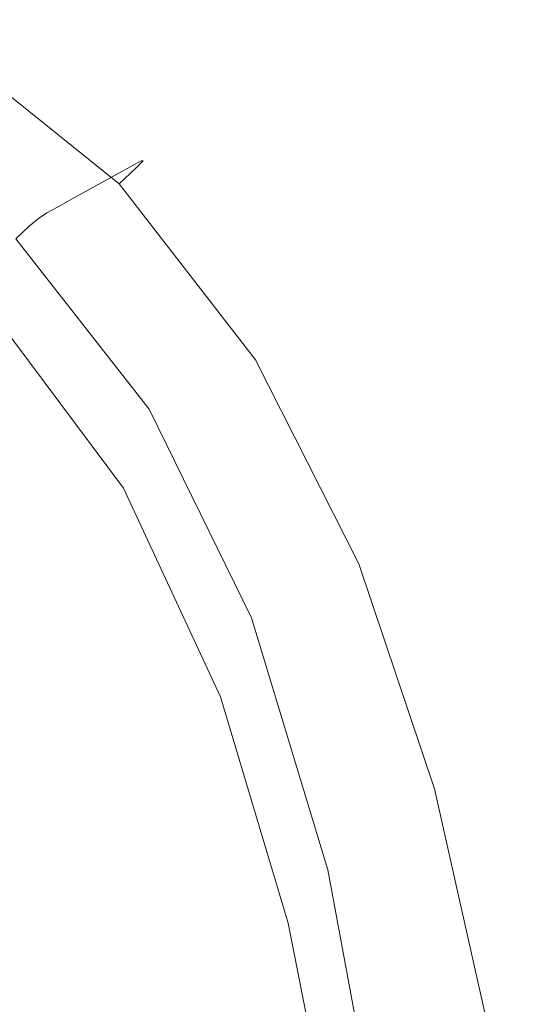
# Model space of a CAD drawing. Extents: x -455 to 154, y -74 to 278.
# Drawn here: x 138 to 150, y 242 to 267 of the extents above; entities that cross this region are included whole.
import ezdxf

# ---------------------------------------------------------------- set-up
doc = ezdxf.new("R2010")
doc.units = 0
doc.header["$LTSCALE"] = 500
doc.header["$MEASUREMENT"] = 0
doc.layers.add('EXC-CERAMIKA', color=7, linetype='Continuous')

msp = doc.modelspace()

# ---------------------------------------------------------------- linework, layer by layer
at = {"layer": 'EXC-CERAMIKA', "lineweight": 0}
for points, invisible_edges in [([(140.541, 263.162, 54.564), (135.993, 266.516, 44.327), (136.233, 266.653, 54.564), (140.541, 263.162, 54.564)], 15), ([(140.419, 262.988, 63.663), (136.28, 266.654, 60.601), (136.102, 266.473, 63.663), (140.419, 262.988, 63.663)], 15), ([(140.592, 263.163, 60.601), (136.233, 266.653, 54.564), (136.28, 266.654, 60.601), (140.592, 263.163, 60.601)], 15), ([(136.233, 266.653, 54.564), (140.592, 263.163, 60.601), (140.541, 263.162, 54.564), (136.233, 266.653, 54.564)], 15), ([(136.28, 266.654, 60.601), (140.419, 262.988, 63.663), (140.592, 263.163, 60.601), (136.28, 266.654, 60.601)], 15), ([(140.297, 263.027, 44.327), (135.593, 266.287, 28.666), (135.993, 266.516, 44.327), (140.297, 263.027, 44.327)], 15), ([(139.992, 262.592, 64.975), (136.102, 266.473, 63.663), (135.665, 266.065, 64.975), (139.992, 262.592, 64.975)], 15), ([(135.993, 266.516, 44.327), (140.541, 263.162, 54.564), (140.297, 263.027, 44.327), (135.993, 266.516, 44.327)], 15), ([(136.102, 266.473, 63.663), (139.992, 262.592, 64.975), (140.419, 262.988, 63.663), (136.102, 266.473, 63.663)], 15), ([(139.892, 262.803, 28.666), (135.11, 266.01, 10.313), (135.593, 266.287, 28.666), (139.892, 262.803, 28.666)], 15), ([(135.593, 266.287, 28.666), (140.297, 263.027, 44.327), (139.892, 262.803, 28.666), (135.593, 266.287, 28.666)], 15), ([(139.401, 262.532, 10.313), (134.621, 265.73, -8.003), (135.11, 266.01, 10.313), (139.401, 262.532, 10.313)], 15), ([(139.281, 261.931, 65.762), (135.665, 266.065, 64.975), (134.938, 265.385, 65.762), (139.281, 261.931, 65.762)], 15), ([(135.11, 266.01, 10.313), (139.892, 262.803, 28.666), (139.401, 262.532, 10.313), (135.11, 266.01, 10.313)], 15), ([(135.665, 266.065, 64.975), (139.281, 261.931, 65.762), (139.992, 262.592, 64.975), (135.665, 266.065, 64.975)], 11), ([(138.905, 262.258, -8.003), (133.933, 265.336, -33.592), (134.621, 265.73, -8.003), (138.905, 262.258, -8.003)], 15), ([(134.621, 265.73, -8.003), (139.401, 262.532, 10.313), (138.905, 262.258, -8.003), (134.621, 265.73, -8.003)], 15), ([(133.734, 265.191, -39.397), (137.77, 261.545, -42.228), (133.531, 264.981, -42.228), (133.734, 265.191, -39.397)], 15), ([(133.933, 265.336, -33.592), (137.998, 261.736, -39.397), (133.734, 265.191, -39.397), (133.933, 265.336, -33.592)], 15), ([(137.77, 261.545, -42.228), (133.734, 265.191, -39.397), (137.998, 261.736, -39.397), (137.77, 261.545, -42.228)], 15), ([(133.933, 265.336, -33.592), (138.905, 262.258, -8.003), (138.481, 262.024, -23.548), (133.933, 265.336, -33.592)], 15), ([(138.207, 261.872, -33.592), (133.933, 265.336, -33.592), (138.481, 262.024, -23.548), (138.207, 261.872, -33.592)], 15), ([(137.998, 261.736, -39.397), (133.933, 265.336, -33.592), (138.207, 261.872, -33.592), (137.998, 261.736, -39.397)], 15), ([(138.422, 261.118, 66.021), (134.938, 265.385, 65.762), (134.06, 264.547, 66.023), (138.422, 261.118, 66.021)], 15), ([(134.938, 265.385, 65.762), (138.422, 261.118, 66.021), (139.281, 261.931, 65.762), (134.938, 265.385, 65.762)], 15), ([(137.438, 261.234, -43.348), (133.531, 264.981, -42.228), (137.77, 261.545, -42.228), (137.438, 261.234, -43.348)], 15), ([(137.549, 260.263, 65.749), (134.06, 264.547, 66.023), (133.171, 263.666, 65.755), (137.549, 260.263, 65.749)], 15), ([(134.06, 264.547, 66.023), (137.549, 260.263, 65.749), (138.422, 261.118, 66.021), (134.06, 264.547, 66.023)], 15), ([(133.171, 263.666, 65.755), (136.798, 259.476, 64.942), (137.549, 260.263, 65.749), (133.171, 263.666, 65.755)], 15), ([(143.685, 258.699, 44.327), (139.892, 262.803, 28.666), (140.297, 263.027, 44.327), (143.685, 258.699, 44.327)], 13), ([(143.369, 258.237, 64.975), (140.419, 262.988, 63.663), (139.992, 262.592, 64.975), (143.369, 258.237, 64.975)], 9), ([(143.931, 258.83, 54.564), (140.297, 263.027, 44.327), (140.541, 263.162, 54.564), (143.931, 258.83, 54.564)], 13), ([(140.297, 263.027, 44.327), (143.931, 258.83, 54.564), (143.685, 258.699, 44.327), (140.297, 263.027, 44.327)], 15), ([(143.805, 258.645, 63.663), (140.592, 263.163, 60.601), (140.419, 262.988, 63.663), (143.805, 258.645, 63.663)], 13), ([(140.419, 262.988, 63.663), (143.369, 258.237, 64.975), (143.805, 258.645, 63.663), (140.419, 262.988, 63.663)], 15), ([(143.982, 258.827, 60.601), (140.541, 263.162, 54.564), (140.592, 263.163, 60.601), (143.982, 258.827, 60.601)], 13), ([(140.541, 263.162, 54.564), (143.982, 258.827, 60.601), (143.931, 258.83, 54.564), (140.541, 263.162, 54.564)], 15), ([(140.592, 263.163, 60.601), (143.805, 258.645, 63.663), (143.982, 258.827, 60.601), (140.592, 263.163, 60.601)], 15), ([(143.274, 258.481, 28.666), (139.401, 262.532, 10.313), (139.892, 262.803, 28.666), (143.274, 258.481, 28.666)], 13), ([(139.892, 262.803, 28.666), (143.685, 258.699, 44.327), (143.274, 258.481, 28.666), (139.892, 262.803, 28.666)], 15), ([(142.778, 258.217, 10.313), (138.905, 262.258, -8.003), (139.401, 262.532, 10.313), (142.778, 258.217, 10.313)], 13), ([(142.643, 257.557, 65.762), (139.992, 262.592, 64.975), (139.281, 261.931, 65.762), (142.643, 257.557, 65.762)], 15), ([(139.401, 262.532, 10.313), (143.274, 258.481, 28.666), (142.778, 258.217, 10.313), (139.401, 262.532, 10.313)], 15), ([(139.992, 262.592, 64.975), (142.643, 257.557, 65.762), (143.369, 258.237, 64.975), (139.992, 262.592, 64.975)], 15), ([(142.276, 257.95, -8.003), (138.481, 262.024, -23.548), (138.905, 262.258, -8.003), (142.276, 257.95, -8.003)], 13), ([(138.905, 262.258, -8.003), (142.778, 258.217, 10.313), (142.276, 257.95, -8.003), (138.905, 262.258, -8.003)], 15), ([(138.481, 262.024, -23.548), (141.57, 257.575, -33.592), (138.207, 261.872, -33.592), (138.481, 262.024, -23.548)], 11), ([(138.481, 262.024, -23.548), (142.276, 257.95, -8.003), (141.847, 257.722, -23.548), (138.481, 262.024, -23.548)], 15), ([(141.57, 257.575, -33.592), (138.481, 262.024, -23.548), (141.847, 257.722, -23.548), (141.57, 257.575, -33.592)], 15), ([(138.207, 261.872, -33.592), (141.353, 257.448, -39.397), (137.998, 261.736, -39.397), (138.207, 261.872, -33.592)], 11), ([(141.353, 257.448, -39.397), (138.207, 261.872, -33.592), (141.57, 257.575, -33.592), (141.353, 257.448, -39.397)], 15), ([(141.765, 256.722, 66.022), (139.281, 261.931, 65.762), (138.422, 261.118, 66.021), (141.765, 256.722, 66.022)], 15), ([(139.281, 261.931, 65.762), (141.765, 256.722, 66.022), (142.643, 257.557, 65.762), (139.281, 261.931, 65.762)], 15), ([(137.77, 261.545, -42.228), (140.738, 257.017, -43.348), (137.438, 261.234, -43.348), (137.77, 261.545, -42.228)], 11), ([(137.998, 261.736, -39.397), (141.106, 257.282, -42.228), (137.77, 261.545, -42.228), (137.998, 261.736, -39.397)], 11), ([(140.738, 257.017, -43.348), (137.77, 261.545, -42.228), (141.106, 257.282, -42.228), (140.738, 257.017, -43.348)], 15), ([(141.106, 257.282, -42.228), (137.998, 261.736, -39.397), (141.353, 257.448, -39.397), (141.106, 257.282, -42.228)], 15), ([(140.738, 257.017, -43.348), (136.917, 260.732, -44.019), (137.438, 261.234, -43.348), (140.738, 257.017, -43.348)], 11), ([(140.872, 255.849, 65.751), (138.422, 261.118, 66.021), (137.549, 260.263, 65.749), (140.872, 255.849, 65.751)], 15), ([(138.422, 261.118, 66.021), (140.872, 255.849, 65.751), (141.765, 256.722, 66.022), (138.422, 261.118, 66.021)], 15), ([(140.157, 256.592, -44.019), (136.09, 259.926, -44.355), (136.917, 260.732, -44.019), (140.157, 256.592, -44.019)], 15), ([(136.917, 260.732, -44.019), (140.738, 257.017, -43.348), (140.157, 256.592, -44.019), (136.917, 260.732, -44.019)], 15), ([(140.103, 255.055, 64.948), (137.549, 260.263, 65.749), (136.798, 259.476, 64.942), (140.103, 255.055, 64.948)], 11), ([(137.549, 260.263, 65.749), (140.103, 255.055, 64.948), (140.872, 255.849, 65.751), (137.549, 260.263, 65.749)], 15), ([(139.231, 255.911, -44.355), (134.838, 258.703, -44.467), (136.09, 259.926, -44.355), (139.231, 255.911, -44.355)], 15), ([(136.09, 259.926, -44.355), (140.157, 256.592, -44.019), (139.231, 255.911, -44.355), (136.09, 259.926, -44.355)], 15), ([(139.595, 254.458, 63.608), (136.798, 259.476, 64.942), (136.305, 258.868, 63.596), (139.595, 254.458, 63.608)], 15), ([(136.798, 259.476, 64.942), (139.595, 254.458, 63.608), (140.103, 255.055, 64.948), (136.798, 259.476, 64.942)], 15), ([(139.262, 253.949, 61.448), (136.305, 258.868, 63.596), (135.985, 258.329, 61.426), (139.262, 253.949, 61.448)], 15), ([(136.305, 258.868, 63.596), (139.262, 253.949, 61.448), (139.595, 254.458, 63.608), (136.305, 258.868, 63.596)], 15), ([(146.526, 253.785, 54.564), (143.685, 258.699, 44.327), (143.931, 258.83, 54.564), (146.526, 253.785, 54.564)], 15), ([(146.386, 253.608, 63.663), (143.982, 258.827, 60.601), (143.805, 258.645, 63.663), (146.386, 253.608, 63.663)], 15), ([(146.574, 253.792, 60.601), (143.931, 258.83, 54.564), (143.982, 258.827, 60.601), (146.574, 253.792, 60.601)], 15), ([(143.931, 258.83, 54.564), (146.574, 253.792, 60.601), (146.526, 253.785, 54.564), (143.931, 258.83, 54.564)], 15), ([(143.982, 258.827, 60.601), (146.386, 253.608, 63.663), (146.574, 253.792, 60.601), (143.982, 258.827, 60.601)], 15), ([(137.829, 254.879, -44.467), (130.589, 254.548, -44.467), (134.838, 258.703, -44.467), (137.829, 254.879, -44.467)], 15), ([(134.838, 258.703, -44.467), (139.231, 255.911, -44.355), (137.829, 254.879, -44.467), (134.838, 258.703, -44.467)], 15), ([(146.278, 253.632, 44.327), (143.274, 258.481, 28.666), (143.685, 258.699, 44.327), (146.278, 253.632, 44.327)], 15), ([(145.929, 253.184, 64.975), (143.805, 258.645, 63.663), (143.369, 258.237, 64.975), (145.929, 253.184, 64.975)], 11), ([(143.685, 258.699, 44.327), (146.526, 253.785, 54.564), (146.278, 253.632, 44.327), (143.685, 258.699, 44.327)], 15), ([(143.805, 258.645, 63.663), (145.929, 253.184, 64.975), (146.386, 253.608, 63.663), (143.805, 258.645, 63.663)], 15), ([(139.014, 253.42, 58.182), (135.985, 258.329, 61.426), (135.752, 257.746, 58.146), (139.014, 253.42, 58.182)], 15), ([(135.985, 258.329, 61.426), (139.014, 253.42, 58.182), (139.262, 253.949, 61.448), (135.985, 258.329, 61.426)], 15), ([(145.865, 253.381, 28.666), (142.778, 258.217, 10.313), (143.274, 258.481, 28.666), (145.865, 253.381, 28.666)], 15), ([(143.274, 258.481, 28.666), (146.278, 253.632, 44.327), (145.865, 253.381, 28.666), (143.274, 258.481, 28.666)], 15), ([(145.366, 253.079, 10.313), (142.276, 257.95, -8.003), (142.778, 258.217, 10.313), (145.366, 253.079, 10.313)], 15), ([(145.167, 252.475, 65.762), (143.369, 258.237, 64.975), (142.643, 257.557, 65.762), (145.167, 252.475, 65.762)], 15), ([(142.778, 258.217, 10.313), (145.865, 253.381, 28.666), (145.366, 253.079, 10.313), (142.778, 258.217, 10.313)], 15), ([(143.369, 258.237, 64.975), (145.167, 252.475, 65.762), (145.929, 253.184, 64.975), (143.369, 258.237, 64.975)], 15), ([(144.861, 252.775, -8.003), (141.847, 257.722, -23.548), (142.276, 257.95, -8.003), (144.861, 252.775, -8.003)], 15), ([(142.276, 257.95, -8.003), (145.366, 253.079, 10.313), (144.861, 252.775, -8.003), (142.276, 257.95, -8.003)], 15), ([(138.765, 252.763, 53.525), (135.752, 257.746, 58.146), (135.522, 257.011, 53.468), (138.765, 252.763, 53.525)], 15), ([(135.752, 257.746, 58.146), (138.765, 252.763, 53.525), (139.014, 253.42, 58.182), (135.752, 257.746, 58.146)], 15), ([(141.847, 257.722, -23.548), (144.151, 252.347, -33.592), (141.57, 257.575, -33.592), (141.847, 257.722, -23.548)], 15), ([(141.847, 257.722, -23.548), (144.861, 252.775, -8.003), (144.43, 252.515, -23.548), (141.847, 257.722, -23.548)], 15), ([(144.151, 252.347, -33.592), (141.847, 257.722, -23.548), (144.43, 252.515, -23.548), (144.151, 252.347, -33.592)], 15), ([(141.353, 257.448, -39.397), (143.667, 252.07, -42.228), (141.106, 257.282, -42.228), (141.353, 257.448, -39.397)], 15), ([(141.57, 257.575, -33.592), (143.929, 252.216, -39.397), (141.353, 257.448, -39.397), (141.57, 257.575, -33.592)], 15), ([(143.667, 252.07, -42.228), (141.353, 257.448, -39.397), (143.929, 252.216, -39.397), (143.667, 252.07, -42.228)], 15), ([(143.929, 252.216, -39.397), (141.57, 257.575, -33.592), (144.151, 252.347, -33.592), (143.929, 252.216, -39.397)], 15), ([(144.246, 251.605, 66.024), (142.643, 257.557, 65.762), (141.765, 256.722, 66.022), (144.246, 251.605, 66.024)], 15), ([(142.643, 257.557, 65.762), (144.246, 251.605, 66.024), (145.167, 252.475, 65.762), (142.643, 257.557, 65.762)], 15), ([(141.106, 257.282, -42.228), (143.271, 251.852, -43.348), (140.738, 257.017, -43.348), (141.106, 257.282, -42.228)], 15), ([(143.271, 251.852, -43.348), (141.106, 257.282, -42.228), (143.667, 252.07, -42.228), (143.271, 251.852, -43.348)], 15), ([(135.208, 256.01, 47.106), (138.765, 252.763, 53.525), (135.522, 257.011, 53.468), (135.208, 256.01, 47.106)], 15), ([(143.271, 251.852, -43.348), (140.157, 256.592, -44.019), (140.738, 257.017, -43.348), (143.271, 251.852, -43.348)], 11), ([(143.31, 250.703, 65.76), (141.765, 256.722, 66.022), (140.872, 255.849, 65.751), (143.31, 250.703, 65.76)], 15), ([(141.765, 256.722, 66.022), (143.31, 250.703, 65.76), (144.246, 251.605, 66.024), (141.765, 256.722, 66.022)], 15), ([(142.644, 251.509, -44.019), (139.231, 255.911, -44.355), (140.157, 256.592, -44.019), (142.644, 251.509, -44.019)], 15), ([(140.157, 256.592, -44.019), (143.271, 251.852, -43.348), (142.644, 251.509, -44.019), (140.157, 256.592, -44.019)], 15), ([(134.756, 254.794, 39.79), (138.426, 251.869, 47.192), (135.208, 256.01, 47.106), (134.756, 254.794, 39.79)], 15), ([(138.765, 252.763, 53.525), (135.208, 256.01, 47.106), (138.426, 251.869, 47.192), (138.765, 252.763, 53.525)], 15), ([(141.644, 250.963, -44.355), (137.829, 254.879, -44.467), (139.231, 255.911, -44.355), (141.644, 250.963, -44.355)], 15), ([(139.231, 255.911, -44.355), (142.644, 251.509, -44.019), (141.644, 250.963, -44.355), (139.231, 255.911, -44.355)], 15), ([(142.504, 249.894, 64.969), (140.872, 255.849, 65.751), (140.103, 255.055, 64.948), (142.504, 249.894, 64.969)], 11), ([(140.872, 255.849, 65.751), (142.504, 249.894, 64.969), (143.31, 250.703, 65.76), (140.872, 255.849, 65.751)], 15), ([(141.974, 249.306, 63.65), (140.103, 255.055, 64.948), (139.595, 254.458, 63.608), (141.974, 249.306, 63.65)], 15), ([(140.103, 255.055, 64.948), (141.974, 249.306, 63.65), (142.504, 249.894, 64.969), (140.103, 255.055, 64.948)], 15), ([(130.589, 254.548, -44.467), (137.829, 254.879, -44.467), (137.956, 248.953, -44.467), (130.589, 254.548, -44.467)], 15), ([(134.109, 253.411, 32.248), (137.945, 250.765, 39.907), (134.756, 254.794, 39.79), (134.109, 253.411, 32.248)], 15), ([(138.426, 251.869, 47.192), (134.756, 254.794, 39.79), (137.945, 250.765, 39.907), (138.426, 251.869, 47.192)], 15), ([(140.129, 250.137, -44.467), (137.956, 248.953, -44.467), (137.829, 254.879, -44.467), (140.129, 250.137, -44.467)], 15), ([(137.829, 254.879, -44.467), (141.644, 250.963, -44.355), (140.129, 250.137, -44.467), (137.829, 254.879, -44.467)], 15), ([(130.589, 254.548, -44.467), (137.956, 248.953, -44.467), (134.984, 247.334, -44.467), (130.589, 254.548, -44.467)], 15), ([(141.628, 248.832, 61.524), (139.595, 254.458, 63.608), (139.262, 253.949, 61.448), (141.628, 248.832, 61.524)], 15), ([(139.595, 254.458, 63.608), (141.628, 248.832, 61.524), (141.974, 249.306, 63.65), (139.595, 254.458, 63.608)], 15), ([(141.373, 248.368, 58.308), (139.262, 253.949, 61.448), (139.014, 253.42, 58.182), (141.373, 248.368, 58.308)], 15), ([(139.262, 253.949, 61.448), (141.373, 248.368, 58.308), (141.628, 248.832, 61.524), (139.262, 253.949, 61.448)], 15), ([(148.448, 248.154, 54.564), (146.278, 253.632, 44.327), (146.526, 253.785, 54.564), (148.448, 248.154, 54.564)], 15), ([(148.289, 248.039, 63.663), (146.574, 253.792, 60.601), (146.386, 253.608, 63.663), (148.289, 248.039, 63.663)], 15), ([(148.49, 248.205, 60.601), (146.526, 253.785, 54.564), (146.574, 253.792, 60.601), (148.49, 248.205, 60.601)], 15), ([(146.526, 253.785, 54.564), (148.49, 248.205, 60.601), (148.448, 248.154, 54.564), (146.526, 253.785, 54.564)], 15), ([(146.574, 253.792, 60.601), (148.289, 248.039, 63.663), (148.49, 248.205, 60.601), (146.574, 253.792, 60.601)], 15), ([(148.201, 247.928, 44.327), (145.865, 253.381, 28.666), (146.278, 253.632, 44.327), (148.201, 247.928, 44.327)], 15), ([(147.804, 247.617, 64.975), (146.386, 253.608, 63.663), (145.929, 253.184, 64.975), (147.804, 247.617, 64.975)], 11), ([(146.278, 253.632, 44.327), (148.448, 248.154, 54.564), (148.201, 247.928, 44.327), (146.278, 253.632, 44.327)], 15), ([(146.386, 253.608, 63.663), (147.804, 247.617, 64.975), (148.289, 248.039, 63.663), (146.386, 253.608, 63.663)], 15), ([(137.945, 250.765, 39.907), (134.109, 253.411, 32.248), (137.27, 249.479, 32.394), (137.945, 250.765, 39.907)], 15), ([(141.119, 247.807, 53.724), (139.014, 253.42, 58.182), (138.765, 252.763, 53.525), (141.119, 247.807, 53.724)], 15), ([(139.014, 253.42, 58.182), (141.119, 247.807, 53.724), (141.373, 248.368, 58.308), (139.014, 253.42, 58.182)], 15), ([(147.789, 247.565, 28.666), (145.366, 253.079, 10.313), (145.865, 253.381, 28.666), (147.789, 247.565, 28.666)], 15), ([(145.865, 253.381, 28.666), (148.201, 247.928, 44.327), (147.789, 247.565, 28.666), (145.865, 253.381, 28.666)], 15), ([(147.291, 247.134, 10.313), (144.861, 252.775, -8.003), (145.366, 253.079, 10.313), (147.291, 247.134, 10.313)], 15), ([(146.997, 246.898, 65.762), (145.929, 253.184, 64.975), (145.167, 252.475, 65.762), (146.997, 246.898, 65.762)], 15), ([(145.366, 253.079, 10.313), (147.789, 247.565, 28.666), (147.291, 247.134, 10.313), (145.366, 253.079, 10.313)], 15), ([(145.929, 253.184, 64.975), (146.997, 246.898, 65.762), (147.804, 247.617, 64.975), (145.929, 253.184, 64.975)], 15), ([(138.426, 251.869, 47.192), (141.119, 247.807, 53.724), (138.765, 252.763, 53.525), (138.426, 251.869, 47.192)], 15), ([(146.787, 246.7, -8.003), (144.43, 252.515, -23.548), (144.861, 252.775, -8.003), (146.787, 246.7, -8.003)], 15), ([(144.861, 252.775, -8.003), (147.291, 247.134, 10.313), (146.787, 246.7, -8.003), (144.861, 252.775, -8.003)], 15), ([(144.43, 252.515, -23.548), (146.077, 246.091, -33.592), (144.151, 252.347, -33.592), (144.43, 252.515, -23.548)], 15), ([(144.43, 252.515, -23.548), (146.787, 246.7, -8.003), (146.356, 246.33, -23.548), (144.43, 252.515, -23.548)], 15), ([(146.077, 246.091, -33.592), (144.43, 252.515, -23.548), (146.356, 246.33, -23.548), (146.077, 246.091, -33.592)], 15), ([(144.151, 252.347, -33.592), (145.852, 245.928, -39.397), (143.929, 252.216, -39.397), (144.151, 252.347, -33.592)], 15), ([(145.852, 245.928, -39.397), (144.151, 252.347, -33.592), (146.077, 246.091, -33.592), (145.852, 245.928, -39.397)], 15), ([(146.021, 246.016, 66.027), (145.167, 252.475, 65.762), (144.246, 251.605, 66.024), (146.021, 246.016, 66.027)], 15), ([(145.167, 252.475, 65.762), (146.021, 246.016, 66.027), (146.997, 246.898, 65.762), (145.167, 252.475, 65.762)], 15), ([(143.667, 252.07, -42.228), (145.165, 245.609, -43.348), (143.271, 251.852, -43.348), (143.667, 252.07, -42.228)], 15), ([(143.929, 252.216, -39.397), (145.581, 245.785, -42.228), (143.667, 252.07, -42.228), (143.929, 252.216, -39.397)], 15), ([(145.165, 245.609, -43.348), (143.667, 252.07, -42.228), (145.581, 245.785, -42.228), (145.165, 245.609, -43.348)], 15), ([(145.581, 245.785, -42.228), (143.929, 252.216, -39.397), (145.852, 245.928, -39.397), (145.581, 245.785, -42.228)], 15), ([(137.945, 250.765, 39.907), (140.774, 247.044, 47.49), (138.426, 251.869, 47.192), (137.945, 250.765, 39.907)], 15), ([(141.119, 247.807, 53.724), (138.426, 251.869, 47.192), (140.774, 247.044, 47.49), (141.119, 247.807, 53.724)], 15), ([(145.165, 245.609, -43.348), (142.644, 251.509, -44.019), (143.271, 251.852, -43.348), (145.165, 245.609, -43.348)], 11), ([(144.504, 245.343, -44.019), (141.644, 250.963, -44.355), (142.644, 251.509, -44.019), (144.504, 245.343, -44.019)], 15), ([(142.644, 251.509, -44.019), (145.165, 245.609, -43.348), (144.504, 245.343, -44.019), (142.644, 251.509, -44.019)], 15), ([(145.032, 245.103, 65.771), (144.246, 251.605, 66.024), (143.31, 250.703, 65.76), (145.032, 245.103, 65.771)], 15), ([(144.246, 251.605, 66.024), (145.032, 245.103, 65.771), (146.021, 246.016, 66.027), (144.246, 251.605, 66.024)], 15), ([(143.45, 244.928, -44.355), (140.129, 250.137, -44.467), (141.644, 250.963, -44.355), (143.45, 244.928, -44.355)], 15), ([(141.644, 250.963, -44.355), (144.504, 245.343, -44.019), (143.45, 244.928, -44.355), (141.644, 250.963, -44.355)], 15), ([(137.27, 249.479, 32.394), (140.289, 246.081, 40.308), (137.945, 250.765, 39.907), (137.27, 249.479, 32.394)], 15), ([(140.774, 247.044, 47.49), (137.945, 250.765, 39.907), (140.289, 246.081, 40.308), (140.774, 247.044, 47.49)], 15), ([(144.182, 244.291, 64.998), (143.31, 250.703, 65.76), (142.504, 249.894, 64.969), (144.182, 244.291, 64.998)], 11), ([(143.31, 250.703, 65.76), (144.182, 244.291, 64.998), (145.032, 245.103, 65.771), (143.31, 250.703, 65.76)], 15), ([(141.852, 244.305, -44.467), (137.956, 248.953, -44.467), (140.129, 250.137, -44.467), (141.852, 244.305, -44.467)], 15), ([(140.129, 250.137, -44.467), (143.45, 244.928, -44.355), (141.852, 244.305, -44.467), (140.129, 250.137, -44.467)], 15), ([(143.626, 243.713, 63.708), (142.504, 249.894, 64.969), (141.974, 249.306, 63.65), (143.626, 243.713, 63.708)], 15), ([(142.504, 249.894, 64.969), (143.626, 243.713, 63.708), (144.182, 244.291, 64.998), (142.504, 249.894, 64.969)], 15), ([(136.349, 248.036, 25.376), (139.616, 244.919, 32.882), (137.27, 249.479, 32.394), (136.349, 248.036, 25.376)], 15), ([(140.289, 246.081, 40.308), (137.27, 249.479, 32.394), (139.616, 244.919, 32.882), (140.289, 246.081, 40.308)], 15), ([(143.269, 243.267, 61.628), (141.974, 249.306, 63.65), (141.628, 248.832, 61.524), (143.269, 243.267, 61.628)], 15), ([(141.974, 249.306, 63.65), (143.269, 243.267, 61.628), (143.626, 243.713, 63.708), (141.974, 249.306, 63.65)], 15), ([(137.956, 248.953, -44.467), (141.852, 244.305, -44.467), (134.984, 247.334, -44.467), (137.956, 248.953, -44.467)], 15), ([(143.013, 242.849, 58.484), (141.628, 248.832, 61.524), (141.373, 248.368, 58.308), (143.013, 242.849, 58.484)], 15), ([(141.628, 248.832, 61.524), (143.013, 242.849, 58.484), (143.269, 243.267, 61.628), (141.628, 248.832, 61.524)], 15), ([(142.764, 242.357, 54), (141.373, 248.368, 58.308), (141.119, 247.807, 53.724), (142.764, 242.357, 54)], 15), ([(141.373, 248.368, 58.308), (142.764, 242.357, 54), (143.013, 242.849, 58.484), (141.373, 248.368, 58.308)], 15), ([(149.819, 242.066, 54.564), (148.201, 247.928, 44.327), (148.448, 248.154, 54.564), (149.819, 242.066, 54.564)], 15), ([(149.639, 242.101, 63.663), (148.49, 248.205, 60.601), (148.289, 248.039, 63.663), (149.639, 242.101, 63.663)], 15), ([(149.855, 242.21, 60.601), (148.448, 248.154, 54.564), (148.49, 248.205, 60.601), (149.855, 242.21, 60.601)], 15), ([(148.448, 248.154, 54.564), (149.855, 242.21, 60.601), (149.819, 242.066, 54.564), (148.448, 248.154, 54.564)], 15), ([(148.49, 248.205, 60.601), (149.639, 242.101, 63.663), (149.855, 242.21, 60.601), (148.49, 248.205, 60.601)], 15), ([(136.349, 248.036, 25.376), (137.514, 242.004, 20.104), (138.707, 243.56, 25.913), (136.349, 248.036, 25.376)], 15), ([(139.616, 244.919, 32.882), (136.349, 248.036, 25.376), (138.707, 243.56, 25.913), (139.616, 244.919, 32.882)], 15), ([(149.576, 241.688, 44.327), (147.789, 247.565, 28.666), (148.201, 247.928, 44.327), (149.576, 241.688, 44.327)], 15), ([(149.127, 241.718, 64.975), (148.289, 248.039, 63.663), (147.804, 247.617, 64.975), (149.127, 241.718, 64.975)], 11), ([(148.201, 247.928, 44.327), (149.819, 242.066, 54.564), (149.576, 241.688, 44.327), (148.201, 247.928, 44.327)], 15), ([(148.289, 248.039, 63.663), (149.127, 241.718, 64.975), (149.639, 242.101, 63.663), (148.289, 248.039, 63.663)], 15), ([(140.774, 247.044, 47.49), (142.764, 242.357, 54), (141.119, 247.807, 53.724), (140.774, 247.044, 47.49)], 15), ([(148.276, 241.042, 65.762), (147.804, 247.617, 64.975), (146.997, 246.898, 65.762), (148.276, 241.042, 65.762)], 15), ([(147.804, 247.617, 64.975), (148.276, 241.042, 65.762), (149.127, 241.718, 64.975), (147.804, 247.617, 64.975)], 15), ([(149.169, 241.095, 28.666), (147.291, 247.134, 10.313), (147.789, 247.565, 28.666), (149.169, 241.095, 28.666)], 15), ([(147.789, 247.565, 28.666), (149.576, 241.688, 44.327), (149.169, 241.095, 28.666), (147.789, 247.565, 28.666)], 15), ([(140.746, 236.573, -44.467), (133.603, 234.663, -44.467), (134.984, 247.334, -44.467), (140.746, 236.573, -44.467)], 15), ([(134.984, 247.334, -44.467), (143.118, 237.207, -44.467), (140.746, 236.573, -44.467), (134.984, 247.334, -44.467)], 15), ([(143.118, 237.207, -44.467), (134.984, 247.334, -44.467), (141.852, 244.305, -44.467), (143.118, 237.207, -44.467)], 15), ([(148.677, 240.395, 10.313), (146.787, 246.7, -8.003), (147.291, 247.134, 10.313), (148.677, 240.395, 10.313)], 15), ([(147.291, 247.134, 10.313), (149.169, 241.095, 28.666), (148.677, 240.395, 10.313), (147.291, 247.134, 10.313)], 15), ([(140.289, 246.081, 40.308), (142.425, 241.688, 47.902), (140.774, 247.044, 47.49), (140.289, 246.081, 40.308)], 15), ([(142.764, 242.357, 54), (140.774, 247.044, 47.49), (142.425, 241.688, 47.902), (142.764, 242.357, 54)], 15), ([(147.249, 240.202, 66.03), (146.997, 246.898, 65.762), (146.021, 246.016, 66.027), (147.249, 240.202, 66.03)], 15), ([(146.997, 246.898, 65.762), (147.249, 240.202, 66.03), (148.276, 241.042, 65.762), (146.997, 246.898, 65.762)], 15), ([(148.179, 239.693, -8.003), (146.356, 246.33, -23.548), (146.787, 246.7, -8.003), (148.179, 239.693, -8.003)], 15), ([(146.787, 246.7, -8.003), (148.677, 240.395, 10.313), (148.179, 239.693, -8.003), (146.787, 246.7, -8.003)], 15), ([(146.356, 246.33, -23.548), (147.478, 238.71, -33.592), (146.077, 246.091, -33.592), (146.356, 246.33, -23.548)], 15), ([(146.356, 246.33, -23.548), (148.179, 239.693, -8.003), (147.753, 239.096, -23.548), (146.356, 246.33, -23.548)], 15), ([(147.478, 238.71, -33.592), (146.356, 246.33, -23.548), (147.753, 239.096, -23.548), (147.478, 238.71, -33.592)], 15), ([(139.616, 244.919, 32.882), (141.952, 240.825, 40.863), (140.289, 246.081, 40.308), (139.616, 244.919, 32.882)], 15), ([(142.425, 241.688, 47.902), (140.289, 246.081, 40.308), (141.952, 240.825, 40.863), (142.425, 241.688, 47.902)], 15), ([(146.208, 239.326, 65.783), (146.021, 246.016, 66.027), (145.032, 245.103, 65.771), (146.208, 239.326, 65.783)], 15), ([(145.852, 245.928, -39.397), (146.975, 238.308, -42.228), (145.581, 245.785, -42.228), (145.852, 245.928, -39.397)], 15), ([(146.077, 246.091, -33.592), (147.252, 238.47, -39.397), (145.852, 245.928, -39.397), (146.077, 246.091, -33.592)], 15), ([(146.975, 238.308, -42.228), (145.852, 245.928, -39.397), (147.252, 238.47, -39.397), (146.975, 238.308, -42.228)], 15), ([(146.021, 246.016, 66.027), (146.208, 239.326, 65.783), (147.249, 240.202, 66.03), (146.021, 246.016, 66.027)], 15), ([(147.252, 238.47, -39.397), (146.077, 246.091, -33.592), (147.478, 238.71, -33.592), (147.252, 238.47, -39.397)], 15), ([(145.581, 245.785, -42.228), (146.546, 238.158, -43.348), (145.165, 245.609, -43.348), (145.581, 245.785, -42.228)], 15), ([(146.546, 238.158, -43.348), (145.581, 245.785, -42.228), (146.975, 238.308, -42.228), (146.546, 238.158, -43.348)], 15), ([(146.546, 238.158, -43.348), (144.504, 245.343, -44.019), (145.165, 245.609, -43.348), (146.546, 238.158, -43.348)], 11), ([(145.863, 237.955, -44.019), (143.45, 244.928, -44.355), (144.504, 245.343, -44.019), (145.863, 237.955, -44.019)], 15), ([(144.504, 245.343, -44.019), (146.546, 238.158, -43.348), (145.863, 237.955, -44.019), (144.504, 245.343, -44.019)], 15), ([(144.772, 237.652, -44.355), (141.852, 244.305, -44.467), (143.45, 244.928, -44.355), (144.772, 237.652, -44.355)], 15), ([(143.45, 244.928, -44.355), (145.863, 237.955, -44.019), (144.772, 237.652, -44.355), (143.45, 244.928, -44.355)], 15), ([(145.317, 238.543, 65.028), (145.032, 245.103, 65.771), (144.182, 244.291, 64.998), (145.317, 238.543, 65.028)], 11), ([(145.032, 245.103, 65.771), (145.317, 238.543, 65.028), (146.208, 239.326, 65.783), (145.032, 245.103, 65.771)], 15), ([(138.707, 243.56, 25.913), (141.299, 239.749, 33.553), (139.616, 244.919, 32.882), (138.707, 243.56, 25.913)], 15), ([(141.952, 240.825, 40.863), (139.616, 244.919, 32.882), (141.299, 239.749, 33.553), (141.952, 240.825, 40.863)], 15), ([(141.852, 244.305, -44.467), (144.772, 237.652, -44.355), (143.118, 237.207, -44.467), (141.852, 244.305, -44.467)], 15), ([(144.738, 237.982, 63.769), (144.182, 244.291, 64.998), (143.626, 243.713, 63.708), (144.738, 237.982, 63.769)], 15), ([(144.182, 244.291, 64.998), (144.738, 237.982, 63.769), (145.317, 238.543, 65.028), (144.182, 244.291, 64.998)], 15), ([(144.372, 237.542, 61.737), (143.626, 243.713, 63.708), (143.269, 243.267, 61.628), (144.372, 237.542, 61.737)], 15), ([(143.626, 243.713, 63.708), (144.372, 237.542, 61.737), (144.738, 237.982, 63.769), (143.626, 243.713, 63.708)], 15), ([(139.275, 236.893, 20.809), (138.707, 243.56, 25.913), (137.514, 242.004, 20.104), (139.275, 236.893, 20.809)], 15), ([(138.707, 243.56, 25.913), (139.275, 236.893, 20.809), (140.421, 238.445, 26.645), (138.707, 243.56, 25.913)], 15), ([(141.299, 239.749, 33.553), (138.707, 243.56, 25.913), (140.421, 238.445, 26.645), (141.299, 239.749, 33.553)], 15), ([(144.118, 237.124, 58.667), (143.269, 243.267, 61.628), (143.013, 242.849, 58.484), (144.118, 237.124, 58.667)], 15), ([(143.269, 243.267, 61.628), (144.118, 237.124, 58.667), (144.372, 237.542, 61.737), (143.269, 243.267, 61.628)], 15), ([(144.118, 237.124, 58.667), (143.013, 242.849, 58.484), (142.764, 242.357, 54), (144.118, 237.124, 58.667)], 15), ([(142.425, 241.688, 47.902), (144.118, 237.124, 58.667), (142.764, 242.357, 54), (142.425, 241.688, 47.902)], 15)]:
    msp.add_3dface(points, dxfattribs=dict(at, invisible_edges=invisible_edges))

doc.saveas('drawing.dxf')
